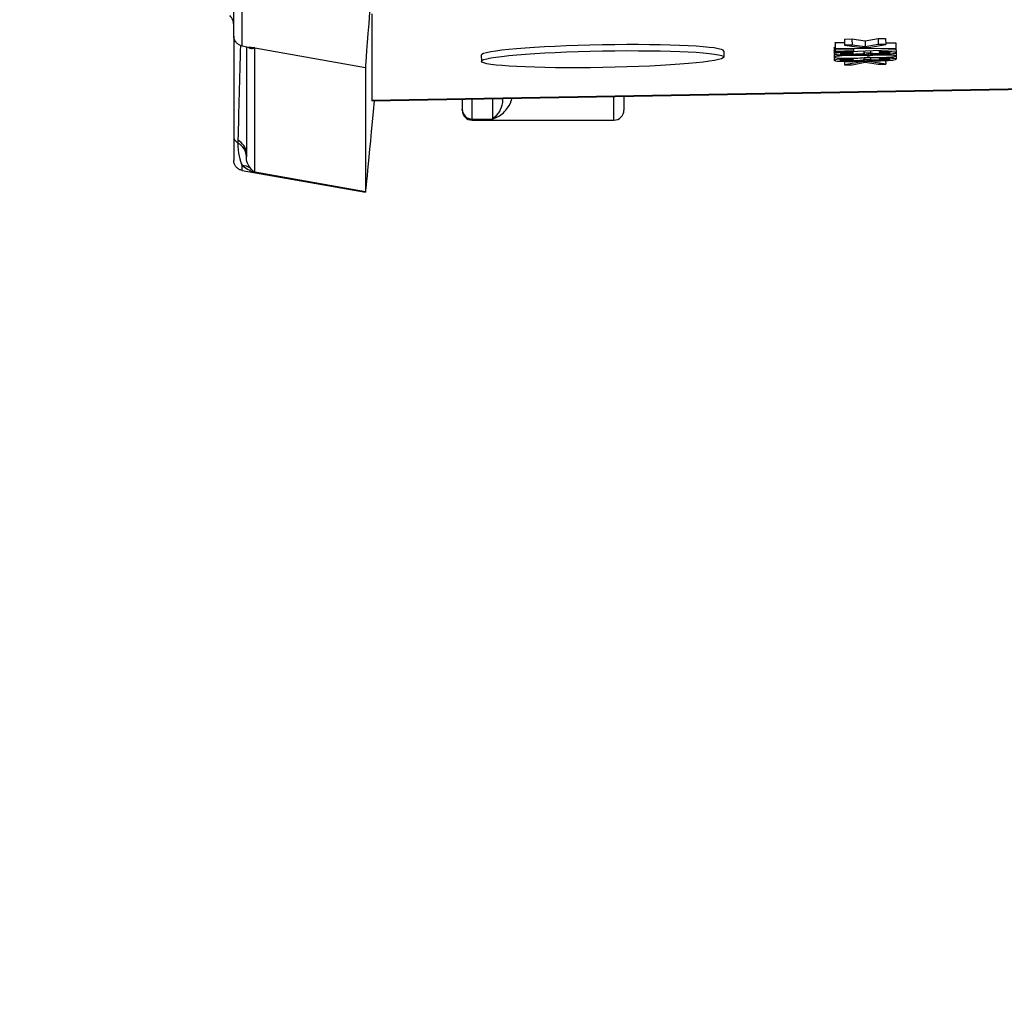
# Model space of a CAD drawing. Units: millimetres. Extents: x 283 to 3800, y 35 to 4953.
# Drawn here: x 837 to 886, y 1937 to 1985 of the extents above; entities that cross this region are included whole.
import ezdxf

# ---------------------------------------------------------------- set-up
doc = ezdxf.new("R2010")
doc.units = ezdxf.units.MM
doc.header["$LTSCALE"] = 18.181818
doc.layers.add('Dimensions(Hillmar_metric)', color=7, linetype='Continuous', lineweight=13)
doc.layers.add('Visible Edges(Hillmar_metric)', color=7, linetype='Continuous', lineweight=25)
doc.layers.add('Visible Tangent Edges(Hillmar_Metric)', color=7, linetype='Continuous', lineweight=25, true_color=0xc0c0c0)
doc.styles.add('Hillmar_metric_Dimensions', font='arial.ttf')
doc.dimstyles.new('DEFAULT-ISO-Method 1b-Hillmar_metric', dxfattribs={"dimscale": 18.181818, "dimtxt": 2, "dimasz": 2.5, "dimexe": 1, "dimexo": 1, "dimgap": 0.25, "dimtad": 1, "dimtih": 1, "dimtoh": 1, "dimrnd": 1e-08, "dimdsep": 46, "dimtxsty": 'Hillmar_metric_Dimensions', "dimcen": 0.09, "dimdle": 8, "dimclrd": 7, "dimclre": 7, "dimclrt": 7, "dimazin": 2, "dimtfac": 0.75, "dimtmove": 0, "dimatfit": 3, "dimfxl": 1, "dimtolj": 1, "dimlwd": 9, "dimlwe": 9, "dimarcsym": 0})

# ---------------------------------------------------------------- blocks, each defined once
blk = doc.blocks.new('*D26')
at = {"layer": 'Defpoints', "color": 0, "linetype": 'Continuous', "transparency": 16777216}
for p in [(786.303, 2146.979), (1293.81, 1792.34), (1293.81, 1707.314)]:
    blk.add_point(p, dxfattribs=at)
at = {"layer": 'Dimensions(Hillmar_metric)', "color": 7, "linetype": 'Continuous', "lineweight": 9, "transparency": 16777216}
for p, q in [((786.303, 2128.797), (786.303, 1689.133)), ((1293.81, 1774.159), (1293.81, 1689.133)), ((831.758, 1707.314), (1248.355, 1707.314))]:
    blk.add_line(p, q, dxfattribs=at)
at = {"layer": 'Dimensions(Hillmar_metric)', "color": 7, "linetype": 'Continuous', "transparency": 16777216}
for points in [[(831.758, 1714.89), (831.758, 1699.739), (786.303, 1707.314)], [(1248.355, 1714.89), (1248.355, 1699.739), (1293.81, 1707.314)]]:
    blk.add_solid(points, dxfattribs=at)
at = {"layer": 'Dimensions(Hillmar_metric)', "color": 7, "linetype": 'Continuous', "lineweight": 13, "transparency": 16777216, "insert": (1040.057, 1730.426), "char_height": 36.3636, "attachment_point": 5, "style": 'Hillmar_metric_Dimensions'}
blk.add_mtext('\\A1;508', dxfattribs=at)
blk = doc.blocks.new('*D27')
at = {"layer": 'Defpoints', "color": 0, "linetype": 'Continuous', "transparency": 16777216}
for p in [(573.81, 2442.226), (1293.81, 1792.34), (1293.81, 1553.613)]:
    blk.add_point(p, dxfattribs=at)
at = {"layer": 'Dimensions(Hillmar_metric)', "color": 7, "linetype": 'Continuous', "lineweight": 9, "transparency": 16777216}
for p, q in [((573.81, 2424.044), (573.81, 1535.431)), ((1293.81, 1774.159), (1293.81, 1535.431)), ((619.264, 1553.613), (1248.355, 1553.613))]:
    blk.add_line(p, q, dxfattribs=at)
at = {"layer": 'Dimensions(Hillmar_metric)', "color": 7, "linetype": 'Continuous', "transparency": 16777216}
for points in [[(619.264, 1561.189), (619.264, 1546.038), (573.81, 1553.613)], [(1248.355, 1561.189), (1248.355, 1546.038), (1293.81, 1553.613)]]:
    blk.add_solid(points, dxfattribs=at)
at = {"layer": 'Dimensions(Hillmar_metric)', "color": 7, "linetype": 'Continuous', "lineweight": 13, "transparency": 16777216, "insert": (933.81, 1582.075), "char_height": 36.36364, "attachment_point": 5, "style": 'Hillmar_metric_Dimensions'}
blk.add_mtext('\\A1;\\fArial|b0|i0;\\H36.4836;720 (MANUAL RELEASE)', dxfattribs=at)

msp = doc.modelspace()

# ---------------------------------------------------------------- linework, layer by layer
at = {"layer": 'Visible Edges(Hillmar_metric)'}
for p, q in [((847.8277, 1984.6803), (847.8277, 1995.5605)), ((854.66, 1985.7734), (854.66, 1981.4954)), ((847.8277, 1984.6804), (847.8277, 1979.7276)), ((877.571, 1984.3681), (878.038, 1984.364)), ((877.571, 1984.3681), (877.5762, 1984.0689)), ((877.571, 1984.3394), (877.571, 1984.3681)), ((878.0351, 1984.5275), (878.4032, 1984.5339)), ((878.0351, 1984.5275), (878.0403, 1984.2282)), ((878.4032, 1984.5339), (879.0547, 1984.4379)), ((878.4032, 1984.5339), (878.4084, 1984.2346)), ((879.0547, 1984.4379), (879.6994, 1984.5565)), ((879.0547, 1984.4379), (879.0599, 1984.1386)), ((879.6994, 1984.5565), (880.0675, 1984.5629)), ((879.6994, 1984.5565), (879.7046, 1984.2572)), ((880.0675, 1984.5629), (880.0727, 1984.2636)), ((848.2399, 1984.1881), (848.6324, 1984.119)), ((848.4528, 1984.1506), (848.4528, 1978.7155)), ((872.068, 1983.9381), (872.0733, 1983.6388)), ((877.5207, 1984.0985), (877.526, 1983.7993)), ((877.5207, 1983.9374), (877.526, 1983.6381)), ((877.571, 1984.3394), (877.5762, 1984.0401)), ((877.571, 1984.2072), (877.5733, 1984.2073)), ((877.571, 1984.2072), (877.5762, 1983.9079)), ((877.571, 1984.1762), (877.571, 1984.2072)), ((877.571, 1984.1762), (877.5762, 1983.877)), ((880.5756, 1984.0424), (877.5762, 1984.0689)), ((877.5762, 1984.0689), (877.5762, 1984.0401)), ((877.5762, 1984.0401), (878.4838, 1984.0334)), ((877.5762, 1983.877), (880.5756, 1984.013)), ((878.4838, 1983.9475), (877.5762, 1983.9079)), ((877.5762, 1983.9079), (877.5762, 1983.877)), ((878.4084, 1984.2346), (878.0403, 1984.2282)), ((878.0403, 1984.2282), (878.8885, 1984.1074)), ((878.3712, 1983.913), (878.3718, 1983.8793)), ((879.0599, 1984.1386), (878.4084, 1984.2346)), ((878.4188, 1983.9152), (878.4198, 1983.855)), ((878.4823, 1984.0334), (878.4838, 1983.9475)), ((878.4838, 1984.0334), (878.4838, 1983.9475)), ((878.8885, 1984.1074), (879.2337, 1984.1134)), ((878.9965, 1983.9414), (878.9982, 1983.8405)), ((879.7046, 1984.2572), (879.0599, 1984.1386)), ((879.2337, 1984.1134), (880.0727, 1984.2636)), ((879.3186, 1983.956), (879.3206, 1983.8434)), ((880.0727, 1984.2636), (879.7046, 1984.2572)), ((879.7417, 1983.9752), (879.7435, 1983.8755)), ((879.8098, 1983.9018), (879.7435, 1983.8755)), ((879.8085, 1983.9782), (879.8098, 1983.9018)), ((880.0713, 1984.346), (880.5704, 1984.3416)), ((880.5704, 1984.3416), (880.5756, 1984.0424)), ((880.5756, 1984.013), (880.5756, 1984.0424)), ((880.5818, 1984.153), (880.5871, 1983.8537)), ((860.0699, 1983.7281), (860.0751, 1983.4289)), ((877.5207, 1983.78), (877.526, 1983.4808)), ((878.0373, 1983.4278), (878.0403, 1983.2566)), ((878.8885, 1983.407), (878.0403, 1983.2566)), ((878.3714, 1983.5856), (878.3718, 1983.5608)), ((878.4198, 1983.855), (878.3718, 1983.8793)), ((878.4198, 1983.5365), (878.3718, 1983.5608)), ((878.419, 1983.5863), (878.4198, 1983.5365)), ((878.8879, 1983.4428), (878.8885, 1983.407)), ((879.2337, 1983.413), (878.8885, 1983.407)), ((878.9967, 1983.611), (878.9982, 1983.522)), ((879.3206, 1983.8434), (878.9982, 1983.8405)), ((879.3206, 1983.525), (878.9982, 1983.522)), ((879.2022, 1983.7977), (879.204, 1983.6958)), ((879.2326, 1983.4756), (879.2337, 1983.413)), ((880.0727, 1983.2919), (879.2337, 1983.413)), ((879.3188, 1983.6262), (879.3206, 1983.525)), ((879.7424, 1983.618), (879.7435, 1983.557)), ((879.8098, 1983.5833), (879.7435, 1983.557)), ((879.8092, 1983.619), (879.8098, 1983.5833)), ((880.0696, 1983.4694), (880.0727, 1983.2919)), ((880.5843, 1983.8483), (880.5871, 1983.6922)), ((880.5844, 1983.6863), (880.5871, 1983.5353)), ((854.3462, 1983.1312), (854.3462, 1976.9802)), ((878.0403, 1983.2566), (878.4084, 1983.263)), ((878.4084, 1983.263), (879.0599, 1983.3818)), ((879.0599, 1983.3818), (879.7046, 1983.2855)), ((879.7046, 1983.2855), (880.0727, 1983.2919)), ((854.6613, 1981.4803), (897.7567, 1982.252)), ((859.1262, 1981.5602), (859.1262, 1981.07)), ((861.1262, 1981.5352), (861.1262, 1981.5961)), ((867.1262, 1981.7035), (867.1262, 1981.0217)), ((859.1262, 1981.0217), (859.1262, 1981.07)), ((859.6262, 1980.5217), (866.6262, 1980.5217)), ((847.8277, 1979.7276), (847.8277, 1978.5322)), ((848.2405, 1978.037), (854.3478, 1976.9614))]:
    msp.add_line(p, q, dxfattribs=at)
for centre, start, end in [((859.6262, 1981.0217), 180, 270), ((866.6262, 1981.0217), 270, 0)]:
    msp.add_arc(centre, 0.5, start, end, dxfattribs=at)
for centre, major_axis, ratio, start_param, end_param in [((855.0456, 1991.1069), (-0.6978, -7.9945), 0.0059566, 4.6442504, 6.2150467), ((866.0689, 1983.8331), (-5.9991, -0.105), 0.0683343, 3.1415927, 6.2831853), ((855.0456, 1984.9559), (-0.6978, -7.9945), 0.0059566, 6.2150467, 7.4050511), ((855.2296, 1987.9915), (-0.5683, -6.5112), 0.0059239, 6.2154205, 6.2838094)]:
    msp.add_ellipse(centre, major_axis=major_axis, ratio=ratio, start_param=start_param, end_param=end_param, dxfattribs=at)
msp.add_ellipse((866.0742, 1983.5339), major_axis=(5.9991, 0.105), ratio=0.0683343, dxfattribs=at)
for points, knots in [([(847.8277, 1985.247), (847.8277, 1985.3211), (847.8113, 1985.4059), (847.7498, 1985.5586), (847.7023, 1985.627), (847.6525, 1985.6787), (847.6453, 1985.6856), (847.6384, 1985.6919)], [0, 0, 0, 0, 0.037664692, 0.037664692, 0.077718681, 0.077718681, 0.084670852, 0.084670852, 0.084670852, 0.084670852]), ([(848.24, 1984.1946), (848.1896, 1984.2035), (848.1401, 1984.2207), (848.0484, 1984.2691), (848.0053, 1984.3012), (847.9312, 1984.3773), (847.9, 1984.4227), (847.8544, 1984.5184), (847.839, 1984.5698), (847.8295, 1984.6412), (847.828, 1984.6608), (847.8277, 1984.6805)], [0.000101965, 0.000101965, 0.000101965, 0.000101965, 0.015444274, 0.015444274, 0.031204286, 0.031204286, 0.047294841, 0.047294841, 0.063009776, 0.063009776, 0.068901395, 0.068901395, 0.068901395, 0.068901395]), ([(880.5871, 1983.8536), (880.5871, 1983.8699), (880.5192, 1983.8823), (880.248, 1983.8993), (880.0567, 1983.903), (879.8098, 1983.9018)], [-0.19547807, -0.19547807, -0.19547807, -0.19547807, -0.09773903, -0.09773903, 0, 0, 0, 0]), ([(878.3718, 1983.8793), (878.1219, 1983.8733), (877.9184, 1983.8629), (877.6044, 1983.8337), (877.526, 1983.8174), (877.526, 1983.7994)], [-0.13769488, -0.13769488, -0.13769488, -0.13769488, -0.06884744, -0.06884744, 0, 0, 0, 0]), ([(877.526, 1983.7994), (877.526, 1983.7795), (877.617, 1983.7646), (877.9813, 1983.7448), (878.2026, 1983.7421), (878.4633, 1983.7466)], [-0.13971116, -0.13971116, -0.13971116, -0.13971116, -0.06985558, -0.06985558, 0, 0, 0, 0]), ([(878.445, 1983.7218), (878.1828, 1983.7172), (877.9641, 1983.7072), (877.6136, 1983.6763), (877.526, 1983.6585), (877.526, 1983.6383)], [-0.21703178, -0.21703178, -0.21703178, -0.21703178, -0.10851589, -0.10851589, 0, 0, 0, 0]), ([(877.526, 1983.6383), (877.526, 1983.6181), (877.6132, 1983.6033), (877.9622, 1983.5846), (878.1775, 1983.5821), (878.4335, 1983.5866)], [-0.15186274, -0.15186274, -0.15186274, -0.15186274, -0.07593137, -0.07593137, 0, 0, 0, 0]), ([(878.3718, 1983.5608), (878.1219, 1983.5548), (877.9184, 1983.5445), (877.6044, 1983.5152), (877.526, 1983.4989), (877.526, 1983.4809)], [-0.13769488, -0.13769488, -0.13769488, -0.13769488, -0.06884744, -0.06884744, 0, 0, 0, 0]), ([(877.526, 1983.4809), (877.526, 1983.461), (877.617, 1983.4461), (877.9813, 1983.4263), (878.2026, 1983.4236), (878.4633, 1983.4282)], [-0.13971116, -0.13971116, -0.13971116, -0.13971116, -0.06985558, -0.06985558, 0, 0, 0, 0]), ([(877.83, 1983.8045), (877.83, 1983.8087), (877.8379, 1983.8129), (877.8562, 1983.8172), (877.8737, 1983.8213), (877.9, 1983.8252), (877.9348, 1983.829), (877.9456, 1983.8301), (877.9568, 1983.8313), (877.9683, 1983.8323), (878.0067, 1983.8359), (878.05, 1983.8388), (878.0956, 1983.8414), (878.1931, 1983.847), (878.3094, 1983.8515), (878.4198, 1983.855)], [-0.085534841, -0.085534841, -0.085534841, -0.085534841, -0.069621285, -0.069621285, -0.069621285, -0.054371958, -0.054371958, -0.054371958, -0.049641197, -0.049641197, -0.049641197, -0.033811727, -0.033811727, -0.033811727, 0, 0, 0, 0]), ([(878.4564, 1983.7732), (878.2796, 1983.7702), (878.131, 1983.7716), (877.8902, 1983.7837), (877.83, 1983.7926), (877.83, 1983.8045)], [-0.089605844, -0.089605844, -0.089605844, -0.089605844, -0.044802922, -0.044802922, 0, 0, 0, 0]), ([(877.83, 1983.486), (877.83, 1983.496), (877.8761, 1983.5053), (878.0605, 1983.5224), (878.211, 1983.5299), (878.4198, 1983.5365)], [-0.085534841, -0.085534841, -0.085534841, -0.085534841, -0.042767421, -0.042767421, 0, 0, 0, 0]), ([(878.4564, 1983.4548), (878.2796, 1983.4517), (878.131, 1983.4532), (877.8902, 1983.4652), (877.83, 1983.4742), (877.83, 1983.486)], [-0.089605844, -0.089605844, -0.089605844, -0.089605844, -0.044802922, -0.044802922, 0, 0, 0, 0]), ([(878.4335, 1983.5866), (878.6195, 1983.5898), (878.7795, 1983.5959), (879.0477, 1983.6137), (879.1445, 1983.625), (879.204, 1983.6387)], [-0.11906673, -0.11906673, -0.11906673, -0.11906673, -0.05953337, -0.05953337, 0, 0, 0, 0]), ([(879.204, 1983.6958), (879.1567, 1983.7076), (879.0672, 1983.7157), (878.8035, 1983.7246), (878.6401, 1983.7252), (878.445, 1983.7218)], [-0.1271665, -0.1271665, -0.1271665, -0.1271665, -0.06358325, -0.06358325, 0, 0, 0, 0]), ([(879.0394, 1983.8235), (879.0394, 1983.8119), (878.9845, 1983.8013), (878.765, 1983.7824), (878.6256, 1983.7762), (878.4564, 1983.7732)], [-0.096557285, -0.096557285, -0.096557285, -0.096557285, -0.048278642, -0.048278642, 0, 0, 0, 0]), ([(879.0394, 1983.5051), (879.0394, 1983.4934), (878.9845, 1983.4828), (878.765, 1983.4639), (878.6256, 1983.4577), (878.4564, 1983.4548)], [-0.096557285, -0.096557285, -0.096557285, -0.096557285, -0.048278642, -0.048278642, 0, 0, 0, 0]), ([(878.4633, 1983.7466), (878.6568, 1983.75), (878.818, 1983.7561), (879.0756, 1983.774), (879.1605, 1983.7849), (879.2017, 1983.7978)], [-0.12278745, -0.12278745, -0.12278745, -0.12278745, -0.06139373, -0.06139373, 0, 0, 0, 0]), ([(878.4633, 1983.4282), (878.6568, 1983.4315), (878.818, 1983.4377), (879.0756, 1983.4555), (879.1605, 1983.4664), (879.2017, 1983.4793)], [-0.12278745, -0.12278745, -0.12278745, -0.12278745, -0.06139373, -0.06139373, 0, 0, 0, 0]), ([(879.2017, 1983.7978), (879.2642, 1983.7895), (879.3488, 1983.7839), (879.5621, 1983.7781), (879.6802, 1983.7778), (879.8098, 1983.7801)], [-0.063554526, -0.063554526, -0.063554526, -0.063554526, -0.031777263, -0.031777263, 0, 0, 0, 0]), ([(879.2017, 1983.4793), (879.2642, 1983.471), (879.3488, 1983.4654), (879.5621, 1983.4597), (879.6802, 1983.4594), (879.8098, 1983.4616)], [-0.063554526, -0.063554526, -0.063554526, -0.063554526, -0.031777263, -0.031777263, 0, 0, 0, 0]), ([(879.8144, 1983.7373), (879.6711, 1983.7349), (879.5476, 1983.7302), (879.3404, 1983.7165), (879.2604, 1983.7073), (879.204, 1983.6958)], [-0.10457963, -0.10457963, -0.10457963, -0.10457963, -0.05228981, -0.05228981, 0, 0, 0, 0]), ([(879.204, 1983.6387), (879.2604, 1983.6295), (879.34, 1983.6233), (879.5457, 1983.6169), (879.6665, 1983.6165), (879.8052, 1983.6189)], [-0.058010909, -0.058010909, -0.058010909, -0.058010909, -0.029005455, -0.029005455, 0, 0, 0, 0]), ([(879.8166, 1983.8061), (879.6475, 1983.8032), (879.5217, 1983.8053), (879.3571, 1983.8196), (879.316, 1983.8286), (879.316, 1983.8393)], [-0.06690348, -0.06690348, -0.06690348, -0.06690348, -0.03345174, -0.03345174, 0, 0, 0, 0]), ([(879.8166, 1983.4877), (879.6475, 1983.4847), (879.5217, 1983.4868), (879.3571, 1983.5012), (879.316, 1983.5101), (879.316, 1983.5208)], [-0.06690348, -0.06690348, -0.06690348, -0.06690348, -0.03345174, -0.03345174, 0, 0, 0, 0]), ([(879.7435, 1983.8755), (879.9249, 1983.8768), (880.0605, 1983.875), (880.2403, 1983.8651), (880.2853, 1983.8577), (880.2853, 1983.8479)], [-0.12601614, -0.12601614, -0.12601614, -0.12601614, -0.06300807, -0.06300807, 0, 0, 0, 0]), ([(879.7435, 1983.557), (879.9249, 1983.5583), (880.0605, 1983.5565), (880.2403, 1983.5466), (880.2853, 1983.5392), (880.2853, 1983.5294)], [-0.12601614, -0.12601614, -0.12601614, -0.12601614, -0.06300807, -0.06300807, 0, 0, 0, 0]), ([(879.8052, 1983.6189), (880.0232, 1983.6227), (880.208, 1983.6313), (880.5112, 1983.6584), (880.5871, 1983.6741), (880.5871, 1983.692)], [-0.18983191, -0.18983191, -0.18983191, -0.18983191, -0.09491596, -0.09491596, 0, 0, 0, 0]), ([(879.8098, 1983.7801), (879.9454, 1983.7824), (880.0738, 1983.7872), (880.3162, 1983.8014), (880.4118, 1983.8103), (880.552, 1983.8316), (880.5871, 1983.8425), (880.5871, 1983.8536)], [-0.144657, -0.144657, -0.144657, -0.144657, -0.096438, -0.096438, -0.048219, -0.048219, 0, 0, 0, 0]), ([(880.5871, 1983.5352), (880.5871, 1983.5514), (880.5192, 1983.5638), (880.248, 1983.5808), (880.0567, 1983.5845), (879.8098, 1983.5833)], [-0.19547807, -0.19547807, -0.19547807, -0.19547807, -0.09773903, -0.09773903, 0, 0, 0, 0]), ([(879.8098, 1983.4616), (879.9454, 1983.464), (880.0738, 1983.4687), (880.3162, 1983.4829), (880.4118, 1983.4918), (880.552, 1983.5131), (880.5871, 1983.524), (880.5871, 1983.5352)], [-0.144657, -0.144657, -0.144657, -0.144657, -0.096438, -0.096438, -0.048219, -0.048219, 0, 0, 0, 0]), ([(880.5871, 1983.692), (880.5871, 1983.7098), (880.5128, 1983.7227), (880.2156, 1983.739), (880.0323, 1983.7411), (879.8144, 1983.7373)], [-0.15842257, -0.15842257, -0.15842257, -0.15842257, -0.07921128, -0.07921128, 0, 0, 0, 0]), ([(880.2853, 1983.8479), (880.2853, 1983.838), (880.2411, 1983.8292), (880.0643, 1983.8136), (879.9523, 1983.8085), (879.8166, 1983.8061)], [-0.079191874, -0.079191874, -0.079191874, -0.079191874, -0.039595937, -0.039595937, 0, 0, 0, 0]), ([(880.2853, 1983.5294), (880.2853, 1983.5195), (880.2411, 1983.5107), (880.0643, 1983.4951), (879.9523, 1983.49), (879.8166, 1983.4877)], [-0.079191874, -0.079191874, -0.079191874, -0.079191874, -0.039595937, -0.039595937, 0, 0, 0, 0]), ([(848.2403, 1978.0401), (848.19, 1978.0489), (848.1405, 1978.0661), (848.0489, 1978.1143), (848.0058, 1978.1464), (847.9317, 1978.2223), (847.9004, 1978.2676), (847.8547, 1978.3633), (847.8392, 1978.4148), (847.8307, 1978.4775), (847.8296, 1978.4884), (847.8285, 1978.5048), (847.8282, 1978.5102), (847.8279, 1978.5185), (847.8278, 1978.5212), (847.8278, 1978.5253), (847.8277, 1978.5267), (847.8277, 1978.5288), (847.8277, 1978.5294), (847.8277, 1978.5305), (847.8277, 1978.5308), (847.8277, 1978.5313), (847.8277, 1978.5315), (847.8277, 1978.5318), (847.8277, 1978.5319), (847.8277, 1978.532), (847.8277, 1978.532), (847.8277, 1978.5321), (847.8277, 1978.5322), (847.8277, 1978.5322)], [0.000070555, 0.000070555, 0.000070555, 0.000070555, 0.015403205, 0.015403205, 0.031133594, 0.031133594, 0.04722974, 0.04722974, 0.062956011, 0.062956011, 0.066232548, 0.066232548, 0.067877452, 0.067877452, 0.068700762, 0.068700762, 0.069112555, 0.069112555, 0.069318575, 0.069318575, 0.069421936, 0.069421936, 0.069474506, 0.069474506, 0.069502349, 0.069502349, 0.069517735, 0.069517735, 0.069534391, 0.069534391, 0.069534391, 0.069534391])]:
    msp.add_open_spline(points, degree=3, knots=knots, dxfattribs=at)
for points, degree in [([(848.24, 1984.1885), (848.24, 1984.1885), (848.24, 1984.1885), (848.24, 1984.1886)], 3), ([(848.6325, 1984.119), (848.6325, 1984.119), (848.6324, 1984.119), (848.6324, 1984.119)], 3), ([(877.5207, 1984.0986), (877.5207, 1984.1112), (877.5719, 1984.1227)], 2), ([(877.5207, 1983.9375), (877.5207, 1983.9406), (877.5234, 1983.9436)], 2), ([(880.5735, 1984.1622), (880.5818, 1984.1578), (880.5818, 1984.1529)], 2), ([(877.5207, 1983.7802), (877.5207, 1983.783), (877.5234, 1983.7858)], 2), ([(878.9982, 1983.8405), (879.0256, 1983.8339), (879.0394, 1983.8282), (879.0394, 1983.8235)], 3), ([(878.9982, 1983.522), (879.0256, 1983.5154), (879.0394, 1983.5098), (879.0394, 1983.5051)], 3), ([(879.316, 1983.8393), (879.316, 1983.8402), (879.3175, 1983.8416), (879.3206, 1983.8434)], 3), ([(879.316, 1983.5208), (879.316, 1983.5218), (879.3175, 1983.5231), (879.3206, 1983.525)], 3)]:
    msp.add_open_spline(points, degree=degree, dxfattribs=at)
at = {"layer": 'Visible Tangent Edges(Hillmar_Metric)'}
for p, q in [((848.866, 1984.0953), (854.3462, 1983.1312)), ((848.866, 1977.9442), (848.866, 1984.0953)), ((877.5207, 1984.0986), (877.526, 1983.7994)), ((877.5207, 1983.9375), (877.526, 1983.6383)), ((878.4539, 1983.9168), (878.4564, 1983.7732)), ((877.5207, 1983.7802), (877.526, 1983.4809)), ((878.4445, 1983.7463), (878.445, 1983.7218)), ((878.4541, 1983.5869), (878.4564, 1983.4548)), ((879.8136, 1983.7802), (879.8144, 1983.7373)), ((879.8154, 1983.8759), (879.8166, 1983.8061)), ((879.8154, 1983.5574), (879.8166, 1983.4877)), ((897.7564, 1982.2672), (854.66, 1981.4954)), ((859.6262, 1980.5761), (859.6262, 1981.5692)), ((860.6262, 1981.5871), (860.6262, 1980.5761)), ((866.6262, 1980.5217), (866.6262, 1981.6945)), ((859.6262, 1980.5761), (860.6262, 1980.5761)), ((859.6262, 1980.5761), (859.6262, 1980.5217)), ((854.3462, 1976.9802), (848.866, 1977.9442))]:
    msp.add_line(p, q, dxfattribs=at)
for centre, major_axis, ratio, start_param, end_param in [((848.3277, 1989.7694), (-0.4993, -19.1367), 0.0014051, 5.006804, 5.276667), ((848.0696, 1983.2673), (0.4709, 0.8822), 0.9299317, 6.1323922, 6.2378566), ((861.6262, 1981.5352), (-0.5, 0), 0.697305, 6.1072322, 6.2831853), ((859.6262, 1981.07), (-0.5, 0), 0.9879087, 0, 1.5707963), ((848.3277, 1979.7276), (-0.5, 0), 0.8267394, 0, 0.9480417), ((860.7213, 1971.9307), (-11.8014, 10.1458), 0.4585369, 0.3581754, 0.3747213), ((847.4585, 1978.8618), (0.997, -0.0777), 0.8423909, 0.16392, 1.0176257), ((847.4528, 1978.7203), (1, -0.0026), 0.8273186, 6.2828384, 7.2333433), ((848.0696, 1977.3356), (0.6769, 0.736), 0.8976295, 0.1256656, 0.615561)]:
    msp.add_ellipse(centre, major_axis=major_axis, ratio=ratio, start_param=start_param, end_param=end_param, dxfattribs=at)
for points, knots in [([(848.24, 1984.1886), (848.24, 1984.1905), (848.241, 1984.2968), (848.2419, 1984.5039), (848.2444, 1985.0401), (848.2508, 1986.2765), (848.2601, 1987.8859), (848.2648, 1988.6905), (848.2694, 1989.5858), (848.2746, 1990.508), (848.2798, 1991.4303), (848.2854, 1992.3783), (848.2907, 1993.288), (848.2961, 1994.1978), (848.3013, 1995.0698), (848.306, 1995.8413)], [-0.0665811, -0.0665811, -0.0665811, -0.0665811, 0.223547, 0.223547, 0.223547, 0.9745327, 0.9745327, 0.9745327, 1.3500256, 1.3500256, 1.3500256, 1.7255184, 1.7255184, 1.7255184, 2.1010113, 2.1010113, 2.1010113, 2.1010113]), ([(848.866, 1984.0953), (848.8636, 1984.0953), (848.8613, 1984.0954), (848.7826, 1984.0981), (848.7068, 1984.1059), (848.6325, 1984.119)], [-0.001832793, -0.001832793, -0.001832793, -0.001832793, 0, 0, 0.060364539, 0.060364539, 0.060364539, 0.060364539]), ([(848.6584, 1984.0737), (848.7206, 1984.0644), (848.7912, 1984.0715), (848.8644, 1984.0948), (848.8652, 1984.095), (848.866, 1984.0953)], [-0.17174177, -0.17174177, -0.17174177, -0.17174177, 0, 0, 0.00183279, 0.00183279, 0.00183279, 0.00183279]), ([(860.6262, 1980.5761), (860.6275, 1980.5765), (860.6288, 1980.5769), (860.8141, 1980.6354), (861.093, 1980.7908), (861.4233, 1981.1638), (861.5541, 1981.4318), (861.5943, 1981.6044)], [-0.00095194, -0.00095194, -0.00095194, -0.00095194, 0, 0, 0.13508239, 0.20262358, 0.29207578, 0.29207578, 0.29207578, 0.29207578]), ([(861.1262, 1981.5352), (861.1262, 1981.3459), (861.0506, 1981.0939), (860.8596, 1980.776), (860.7202, 1980.6416), (860.6275, 1980.577), (860.6269, 1980.5765), (860.6262, 1980.5761)], [-0.33770597, -0.33770597, -0.33770597, -0.33770597, -0.20262358, -0.13508239, 0, 0, 0.00095194, 0.00095194, 0.00095194, 0.00095194]), ([(848.0363, 1979.3917), (848.0361, 1979.1502), (848.0565, 1978.9296), (848.0952, 1978.7428), (848.134, 1978.5558), (848.1919, 1978.4045), (848.2417, 1978.2941)], [0.11717984, 0.11717984, 0.11717984, 0.11717984, 0.2603094, 0.2603094, 0.2603094, 0.40350906, 0.40350906, 0.40350906, 0.40350906]), ([(848.6584, 1978.142), (848.6068, 1978.2094), (848.4914, 1978.389), (848.4528, 1978.608), (848.4528, 1978.7155)], [-0.40350906, -0.40350906, -0.40350906, -0.40350906, -0.2603094, -0.11795849, -0.11795849, -0.11795849, -0.11795849]), ([(848.242, 1978.287), (848.4298, 1978.1316), (848.6417, 1978.0175), (848.859, 1977.9465), (848.8613, 1977.9457), (848.8636, 1977.945), (848.866, 1977.9442)], [0.33771203, 0.33771203, 0.33771203, 0.33771203, 0.50934315, 0.50934315, 0.50934315, 0.51117593, 0.51117593, 0.51117593, 0.51117593]), ([(848.866, 1977.9442), (848.8652, 1977.9448), (848.8644, 1977.9453), (848.7912, 1977.995), (848.7206, 1978.0607), (848.6584, 1978.142)], [-0.51117593, -0.51117593, -0.51117593, -0.51117593, -0.50934315, -0.50934315, -0.33760107, -0.33760107, -0.33760107, -0.33760107])]:
    msp.add_open_spline(points, degree=3, knots=knots, dxfattribs=at)
for points in [[(848.5317, 1984.1367), (848.5685, 1984.1039), (848.6156, 1984.08), (848.6584, 1984.0737)], [(848.2406, 1978.0375), (848.2399, 1978.0379), (848.2397, 1978.1212), (848.2405, 1978.2868)]]:
    msp.add_open_spline(points, degree=3, dxfattribs=at)

# ---------------------------------------------------------------- dimensions: what is measured, and where the dimension line sits
at = {"layer": 'Dimensions(Hillmar_metric)', "color": 7, "linetype": 'Continuous', "lineweight": 13}
dim = msp.add_linear_dim(base=(1293.81, 1553.6133), p1=(573.81, 2442.2261), p2=(1293.81, 1792.3404), text='\\fArial|b0|i0;\\H36.4836;<> (MANUAL RELEASE)', dimstyle='DEFAULT-ISO-Method 1b-Hillmar_metric', override={"dimgap": 0.25, "dimtih": 0, "dimtoh": 0, "dimdec": 2, "dimtol": 0, "dimlim": 0, "dimtp": 0, "dimtm": 0, "dimtdec": 2, "dimtofl": 0, "dimatfit": 1}, dxfattribs=at)
dim.commit()
dim.dimension.update_dxf_attribs({"geometry": '*D27', "text_midpoint": (933.81, 1553.6133), "dimtype": 160})
dim = msp.add_linear_dim(base=(1293.81, 1707.3145), p1=(786.3032, 2146.9787), p2=(1293.81, 1792.3404), angle=180, dimstyle='DEFAULT-ISO-Method 1b-Hillmar_metric', override={"dimgap": 0.25, "dimtih": 0, "dimtoh": 0, "dimdec": 0, "dimtol": 0, "dimlim": 0, "dimtp": 0, "dimtm": 0, "dimtdec": 2, "dimtofl": 0, "dimatfit": 1}, dxfattribs=at)
dim.commit()
dim.dimension.update_dxf_attribs({"geometry": '*D26', "text_midpoint": (1040.0566, 1707.3145), "dimtype": 160})

doc.saveas('drawing.dxf')
